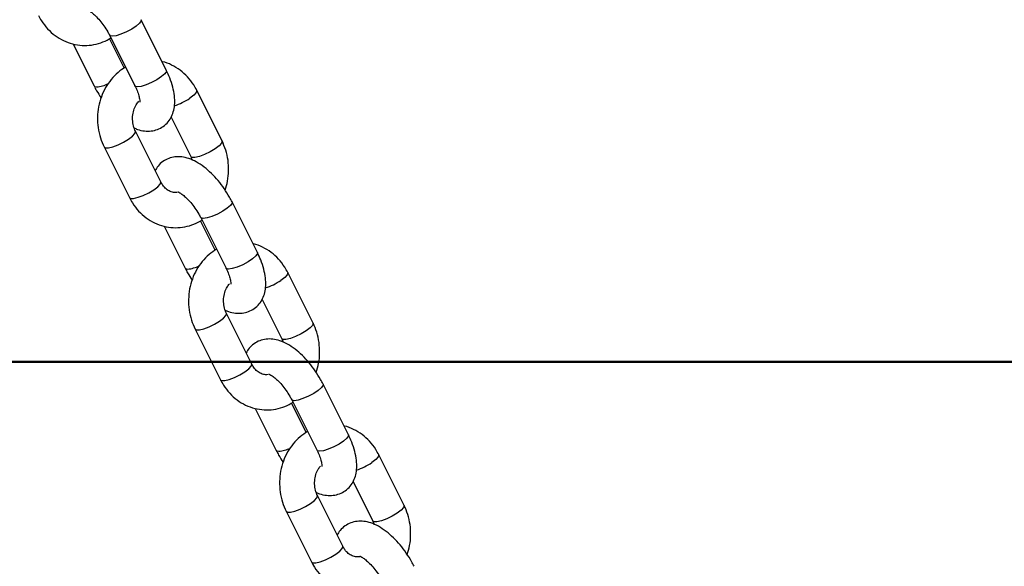
# Model space of a CAD drawing. Units: millimetres. Extents: x 0 to 59.4, y 0 to 42.1.
# Drawn here: x 20.5 to 20.8, y 4.2 to 4.3 of the extents above; entities that cross this region are included whole.
import ezdxf

# ---------------------------------------------------------------- set-up
doc = ezdxf.new("R2010")
doc.units = ezdxf.units.MM
doc.layers.add('LE_NORM', color=179, linetype='Continuous', lineweight=50)

msp = doc.modelspace()

# ---------------------------------------------------------------- linework, layer by layer
at = {"color": 7, "linetype": 'Continuous', "lineweight": 25}
for p, q in [((20.53921730426839, 4.324959448915831), (20.53055705023051, 4.342279956991598)), ((20.50730576701582, 4.333949707691356), (20.51448417797691, 4.319592885769173)), ((20.52481857140896, 4.325756914635064), (20.51979153308656, 4.335810991279876)), ((20.51982392393851, 4.336913393845599), (20.5284841779764, 4.319592885769832)), ((20.55830576153759, 4.300782534380275), (20.5496455074997, 4.318103042456042)), ((20.54082922418927, 4.308902793346916), (20.54757263524559, 4.295415971234275)), ((20.53730576153801, 4.286782534379641), (20.52864550750012, 4.304103042455411)), ((20.51791238120813, 4.298736479309412), (20.52657263524601, 4.281415971233642)), ((20.57039421880463, 4.262605619843351), (20.56173396476675, 4.279926127919119)), ((20.55599548594521, 4.263403085562585), (20.5509684476228, 4.273457162207396)), ((20.55100083847475, 4.274559564773119), (20.55966109251263, 4.257239056697352)), ((20.53848268155206, 4.271595878618876), (20.54566109251315, 4.257239056696694)), ((20.58948267607383, 4.238428705307796), (20.58082242203594, 4.255749213383562)), ((20.57200613872551, 4.246548964274436), (20.57874954978183, 4.233062142161796)), ((20.56848267607425, 4.224428705307162), (20.55982242203637, 4.241749213382931)), ((20.54908929574437, 4.236382650236932), (20.55774954978225, 4.219062142161163)), ((20.60157113334087, 4.200251790770872), (20.59291087930299, 4.217572298846639)), ((20.5696595960883, 4.209242049546396), (20.57683800704939, 4.194885227624214)), ((20.58717240048145, 4.201049256490105), (20.58214536215904, 4.211103333134917)), ((20.58217775301099, 4.212205735700639), (20.59083800704887, 4.194885227624872)), ((20.62065959061007, 4.176074876235316), (20.61199933657218, 4.193395384311083)), ((20.60318305326175, 4.184195135201956), (20.60992646431807, 4.170708313089316)), ((20.59965959061049, 4.162074876234682), (20.5909993365726, 4.179395384310451)), ((20.58026621028061, 4.174028821164452), (20.58892646431849, 4.156708313088683))]:
    msp.add_line(p, q, dxfattribs=at)
at = {"color": 8, "linetype": 'Continuous', "lineweight": 25, "flags": 128}
for points in [[(20.53055705719585, 4.342279943061547), (20.53056604990797, 4.341894808748589), (20.53003856329622, 4.341096675419231), (20.52892632714341, 4.340117619952231), (20.5273634935444, 4.339075730886228), (20.52553856329622, 4.338096675419227), (20.52367164991989, 4.33729854208987), (20.5219879307213, 4.336777597556868), (20.52069048708486, 4.336596675419225)], [(20.52069048708486, 4.336596675419225), (20.51993580986134, 4.336777597556867), (20.5198241034017, 4.336913035399617)], [(20.53921730426839, 4.324959448915831), (20.5392263039455, 4.324574300672191), (20.53869881733375, 4.323776167342833), (20.53758658118094, 4.322797111875832), (20.53602374758193, 4.32175522280983), (20.53419881733375, 4.320776167342828), (20.53233190395742, 4.31997803401347), (20.53064818475883, 4.31945708948047), (20.52935074112239, 4.319276167342827)], [(20.51448425089785, 4.319592740006481), (20.51459606389939, 4.319457089479811), (20.51535074112291, 4.31927616734217)], [(20.52935074112239, 4.319276167342827), (20.52859606389887, 4.31945708948047), (20.5284841779764, 4.319592885769831)], [(20.5496457230503, 4.318102610656552), (20.54967605866913, 4.318017837093725), (20.54946962192505, 4.31734812371143), (20.54863711285942, 4.316445821312347), (20.5472789443521, 4.315419760882368)], [(20.52627894435233, 4.301419760881534), (20.52763711285966, 4.302445821311513), (20.52846962192528, 4.303348123710596), (20.52867605866937, 4.30401783709289), (20.52864799267746, 4.304097977193705)], [(20.51791246169605, 4.298736318425549), (20.51832636493077, 4.298465337622492), (20.51936825399677, 4.298465337622492), (20.5208818300353, 4.298821684670177), (20.5226845334381, 4.299491398052472), (20.52455893156973, 4.300393700451554), (20.52627894435233, 4.301419760881534)], [(20.5583060194323, 4.300782017596349), (20.55833631270863, 4.300697329018631), (20.55812987596454, 4.300027615636337), (20.55729736689892, 4.299125313237253), (20.55593919839159, 4.298099252807274)], [(20.55593919839159, 4.298099252807274), (20.55421918560899, 4.297073192377296), (20.55234478747736, 4.296170889978212), (20.55054208407456, 4.295501176595918), (20.54902850803603, 4.295144829548233), (20.54798661897003, 4.295144829548233), (20.54757007402184, 4.295421194576924)], [(20.53493919839202, 4.284099252806641), (20.53629736689934, 4.28512531323662), (20.53712987596496, 4.286027615635703), (20.53733631270905, 4.286697329017998), (20.53730576153801, 4.286782534379641)], [(20.52657263524601, 4.281415971233641), (20.52698661897045, 4.2811448295476), (20.52802850803645, 4.2811448295476), (20.52954208407498, 4.281501176595285), (20.53134478747778, 4.282170889977579), (20.5332191856094, 4.283073192376662), (20.53493919839202, 4.284099252806641)], [(20.56173397173209, 4.279926113989068), (20.56174296444421, 4.279540979676109), (20.56121547783247, 4.278742846346752), (20.56010324167965, 4.277763790879751), (20.55854040808065, 4.276721901813748), (20.55671547783246, 4.275742846346748), (20.55484856445613, 4.27494471301739), (20.55316484525754, 4.274423768484388), (20.5518674016211, 4.274242846346745)], [(20.5518674016211, 4.274242846346745), (20.55111272439758, 4.274423768484388), (20.55100101793795, 4.274559206327138)], [(20.57039421880463, 4.262605619843351), (20.57040321848174, 4.262220471599711), (20.56987573186999, 4.261422338270354), (20.56876349571718, 4.260443282803353), (20.56720066211817, 4.25940139373735), (20.56537573186999, 4.25842233827035), (20.56350881849366, 4.257624204940991), (20.56182509929507, 4.25710326040799), (20.56052765565863, 4.256922338270347)], [(20.54566116543409, 4.257238910934001), (20.54577297843563, 4.257103260407331), (20.54652765565915, 4.25692233826969)], [(20.56052765565863, 4.256922338270347), (20.55977297843511, 4.25710326040799), (20.55966109251263, 4.257239056697352)], [(20.58082263758654, 4.255748781584073), (20.58085297320537, 4.255664008021246), (20.58064653646129, 4.254994294638951), (20.57981402739566, 4.254091992239867), (20.57845585888834, 4.253065931809888)], [(20.55745585888857, 4.239065931809054), (20.5588140273959, 4.240091992239033), (20.55964653646152, 4.240994294638116), (20.5598529732056, 4.241664008020411), (20.5598249072137, 4.241744148121226)], [(20.54908937623229, 4.23638248935307), (20.54950327946701, 4.236111508550013), (20.55054516853301, 4.236111508550013), (20.55205874457154, 4.236467855597697), (20.55386144797434, 4.237137568979992), (20.55573584610596, 4.238039871379075), (20.55745585888857, 4.239065931809054)], [(20.58948293396854, 4.238428188523869), (20.58951322724486, 4.238343499946152), (20.58930679050078, 4.237673786563858), (20.58847428143516, 4.236771484164773), (20.58711611292783, 4.235745423734795)], [(20.58711611292783, 4.235745423734795), (20.58539610014522, 4.234719363304816), (20.58352170201359, 4.233817060905733), (20.5817189986108, 4.233147347523438), (20.58020542257227, 4.232791000475753), (20.57916353350627, 4.232791000475753), (20.57874698855808, 4.233067365504444)], [(20.56611611292825, 4.221745423734161), (20.56747428143558, 4.222771484164141), (20.5683067905012, 4.223673786563223), (20.56851322724529, 4.224343499945519), (20.56848267607425, 4.224428705307162)], [(20.55774954978225, 4.219062142161162), (20.55816353350669, 4.21879100047512), (20.55920542257269, 4.21879100047512), (20.56071899861121, 4.219147347522805), (20.56252170201402, 4.219817060905099), (20.56439610014564, 4.220719363304183), (20.56611611292825, 4.221745423734161)], [(20.59291088626833, 4.217572284916588), (20.59291987898045, 4.21718715060363), (20.5923923923687, 4.216389017274272), (20.59128015621588, 4.215409961807271), (20.58971732261688, 4.214368072741268), (20.5878923923687, 4.213389017274269), (20.58602547899237, 4.21259088394491), (20.58434175979378, 4.212069939411908), (20.58304431615734, 4.211889017274265)], [(20.58304431615734, 4.211889017274265), (20.58228963893382, 4.212069939411908), (20.58217793247418, 4.212205377254659)], [(20.60157113334087, 4.200251790770871), (20.60158013301798, 4.199866642527232), (20.60105264640623, 4.199068509197873), (20.59994041025341, 4.198089453730873), (20.59837757665441, 4.19704756466487), (20.59655264640623, 4.196068509197869), (20.59468573302989, 4.195270375868511), (20.59300201383131, 4.19474943133551), (20.59170457019487, 4.194568509197868)], [(20.57683807997033, 4.194885081861522), (20.57694989297187, 4.194749431334852), (20.57770457019538, 4.19456850919721)], [(20.59170457019487, 4.194568509197868), (20.59094989297135, 4.19474943133551), (20.59083800704887, 4.194885227624872)], [(20.61199955212278, 4.193394952511592), (20.61202988774161, 4.193310178948766), (20.61182345099752, 4.192640465566471), (20.6109909419319, 4.191738163167387), (20.60963277342458, 4.190712102737408)], [(20.58863277342481, 4.176712102736574), (20.58999094193214, 4.177738163166553), (20.59082345099776, 4.178640465565636), (20.59102988774185, 4.179310178947931), (20.59100182174994, 4.179390319048746)], [(20.58026629076853, 4.17402866028059), (20.58068019400325, 4.173757679477533), (20.58172208306925, 4.173757679477533), (20.58323565910777, 4.174114026525216), (20.58503836251058, 4.174783739907512), (20.5869127606422, 4.175686042306595), (20.58863277342481, 4.176712102736574)], [(20.62065984850478, 4.176074359451389), (20.62069014178111, 4.175989670873672), (20.62048370503702, 4.175319957491378), (20.6196511959714, 4.174417655092293), (20.61829302746407, 4.173391594662315)], [(20.61829302746407, 4.173391594662315), (20.61657301468146, 4.172365534232336), (20.61469861654984, 4.171463231833253), (20.61289591314704, 4.170793518450958), (20.61138233710851, 4.170437171403274), (20.61034044804251, 4.170437171403274), (20.60992390309432, 4.170713536431965)], [(20.59729302746449, 4.159391594661681), (20.59865119597182, 4.160417655091661), (20.59948370503744, 4.161319957490743), (20.59969014178153, 4.161989670873039), (20.59965959061049, 4.162074876234682)], [(20.58892646431849, 4.156708313088682), (20.58934044804293, 4.15643717140264), (20.59038233710893, 4.15643717140264), (20.59189591314746, 4.156793518450325), (20.59369861655026, 4.157463231832619), (20.59557301468188, 4.158365534231703), (20.59729302746449, 4.159391594661681)]]:
    msp.add_lwpolyline(points, dxfattribs=at)
at = {"color": 8, "linetype": 'Continuous', "lineweight": 25}
for centre, radius, start, end in [((20.51411171740331, 4.331480173337893), 0.01226674130001022, 275.797146779463, 295.2752981628173), ((20.53500930084491, 4.333995464085032), 0.02226209561714574, 288.1618389075315, 303.4456027876141), ((20.54528863193953, 4.269126344265462), 0.01226674130006064, 275.7971467795224, 295.2752981627966), ((20.56618621538126, 4.271641635012324), 0.02226209561689203, 288.1618389074279, 303.4456027876848), ((20.57646554647577, 4.206772515192965), 0.01226674130004306, 275.7971467795143, 295.2752981628171), ((20.59736312991746, 4.209287805939924), 0.02226209561698159, 288.161838907468, 303.4456027876629)]:
    msp.add_arc(centre, radius, start, end, dxfattribs=at)
at = {"color": 7, "linetype": 'Continuous', "lineweight": 25}
for points, knots in [([(20.51194043357526, 4.345724510216581), (20.51195118972525, 4.345723439155886), (20.51197640546999, 4.345720928258113), (20.5126483971428, 4.345424945136875), (20.51367936035168, 4.344733806995822), (20.51499353171171, 4.343610331410211), (20.51644309401555, 4.342074400216647), (20.51789193388275, 4.340206028947425), (20.51903622312039, 4.338423406841155), (20.51961201615684, 4.337319618515274), (20.51982392393872, 4.336913393845995)], [0, 0, 0, 0, 0.0872901638708763, 0.2046351613660523, 0.329309148649358, 0.4642531637140165, 0.6081171186358831, 0.7580318944238341, 0.9109490367320661, 1, 1, 1, 1]), ([(20.4953957207095, 4.343769800305966), (20.4957316509245, 4.343146694921067), (20.49662565010607, 4.341488446632436), (20.49849877406036, 4.339089602347315), (20.50105898791904, 4.336775425893388), (20.5039657834552, 4.335018432135873), (20.50710053585538, 4.333872546324123), (20.51034992413644, 4.333372805828118), (20.51361161411125, 4.333506221397886), (20.51674801405573, 4.334311413097431), (20.51898291730888, 4.335213306156598), (20.52004396476435, 4.335985827119149), (20.52022265679837, 4.336115928125863)], [0, 0, 0, 0, 0.06998934282148873, 0.1862601588254066, 0.3023151976233043, 0.4174077893951486, 0.5312668968417922, 0.6438743645546391, 0.7554945068036564, 0.8665657792339782, 0.9775282130930375, 1, 1, 1, 1]), ([(20.54964550749802, 4.318103042455411), (20.54930959923257, 4.318726275267075), (20.54841565846459, 4.320384862672043), (20.54654187237695, 4.322779862985774), (20.54398437386588, 4.325109803211441), (20.54106759755249, 4.326808854224681), (20.53893746633743, 4.32774303741288), (20.53779182179298, 4.327914690503437), (20.53773546119138, 4.327923135069859)], [0, 0, 0, 0, 0.1302956165740129, 0.3467511089397046, 0.5628048998038754, 0.7770669517599531, 0.9890326883884755, 1, 1, 1, 1]), ([(20.52524969512078, 4.326061851481058), (20.52437017853425, 4.32548818336576), (20.52256687214528, 4.32431196975784), (20.52026664105608, 4.321909299471727), (20.51832629284204, 4.319091052335555), (20.51686798550911, 4.315915661826168), (20.51593497096082, 4.3124933117552), (20.51556178755692, 4.308923959221255), (20.51577902662356, 4.305328974649259), (20.51652617266433, 4.301866852072314), (20.51745952778876, 4.299759124864121), (20.51791238120651, 4.298736479308392)], [0, 0, 0, 0, 0.104747594589444, 0.2147679866934464, 0.3257759666570433, 0.4377509738703109, 0.5505511078217744, 0.6640019683656914, 0.7779525098653511, 0.8922650530561752, 1, 1, 1, 1]), ([(20.5282009710122, 4.305251594983157), (20.52857037946918, 4.305077239772142), (20.52970344220293, 4.304542451279062), (20.53165520269282, 4.304156118610916), (20.53399465069228, 4.304116455572082), (20.53620757586509, 4.304641176103799), (20.53823192333263, 4.305709648918167), (20.53990033139056, 4.307271693335867), (20.54110683924415, 4.309187420078513), (20.54184764283659, 4.311313480097867), (20.54216853742097, 4.313669741347525), (20.54206299643912, 4.316318942133822), (20.54148289146096, 4.319257504036606), (20.540517950359, 4.322195553925385), (20.53961825872829, 4.324107413892269), (20.53921730426854, 4.324959448916243)], [0, 0, 0, 0, 0.04010953416374252, 0.123025387130528, 0.1987868133145294, 0.2710931369322826, 0.3422921291799141, 0.4170207319888452, 0.489001016224148, 0.5619531563171933, 0.6400420955595405, 0.7269521250125571, 0.8228725799496752, 0.9210618098587291, 1, 1, 1, 1]), ([(20.514484177977, 4.31959288576931), (20.5147616169206, 4.319053316188938), (20.51547061818596, 4.31767443436987), (20.51633870887476, 4.316351506220208), (20.51686710741431, 4.315546252447497)], [0, 0, 0, 0, 0.391309518270893, 1, 1, 1, 1]), ([(20.52848417797665, 4.319592885770023), (20.52865460455836, 4.319238445151829), (20.52914699153358, 4.318214415084828), (20.52972423969352, 4.316631201721068), (20.53006570345771, 4.31518597402623), (20.53012387848023, 4.314261309391648), (20.53010625058483, 4.31415425787816), (20.53009769769547, 4.314102317488826)], [0, 0, 0, 0, 0.1307586135486954, 0.3777804938811456, 0.6153587621165232, 0.8133756824307457, 1, 1, 1, 1]), ([(20.52864550749838, 4.304103042454636), (20.52851948596785, 4.304375810462056), (20.52810921053158, 4.305263833427403), (20.52767928547354, 4.306982086987881), (20.52760293628025, 4.309193215357404), (20.52800733234512, 4.311322105446414), (20.52875354410548, 4.313128973637365), (20.5294488421173, 4.313978013879462), (20.52975996367609, 4.31435792971282)], [0, 0, 0, 0, 0.08491959043490781, 0.2764640443980455, 0.4672929098334743, 0.6571248059146132, 0.8465753345482389, 0.9999999999999999, 0.9999999999999999, 0.9999999999999999, 0.9999999999999999]), ([(20.55935103532962, 4.283972761241362), (20.5596634986648, 4.284986365614849), (20.56032509258885, 4.28713251980115), (20.5606480275665, 4.290598256217795), (20.56044135324057, 4.294189178925308), (20.5596914474918, 4.297652362537514), (20.5587584442335, 4.2997599544626), (20.55830576153721, 4.30078253438059)], [0, 0, 0, 0, 0.1842805365768852, 0.3901862061510953, 0.5969987630003107, 0.8044683285337475, 1, 1, 1, 1]), ([(20.56173396476688, 4.279926127919686), (20.56145443163338, 4.28046438901749), (20.56065110373155, 4.282011254510378), (20.55907731649957, 4.28450340832213), (20.55697630549718, 4.28726971068714), (20.55466267617241, 4.289773358884656), (20.55216458972161, 4.291952439580022), (20.54958222499162, 4.293662918749738), (20.54702101764569, 4.294809186847584), (20.54456632894809, 4.295377747328576), (20.54222322992091, 4.295398664440865), (20.54000863053699, 4.294879758989943), (20.53799426636834, 4.29380538844835), (20.53637905070012, 4.292345570368281), (20.53569429997498, 4.291149594972201), (20.53538891855595, 4.290616220343772)], [0, 0, 0, 0, 0.0473093740923035, 0.1359586241176232, 0.2246099975943616, 0.3140121162081179, 0.4053363650524702, 0.5002896435254603, 0.5881587377261224, 0.6662892769376807, 0.7376782920345436, 0.8058116085302566, 0.8729015009529106, 0.9433172998997744, 1, 1, 1, 1]), ([(20.54757263524543, 4.295415971234149), (20.54770974774913, 4.295149918497657), (20.54789440765505, 4.294791604908742), (20.54799203422422, 4.29437475250336), (20.54801717173162, 4.294267418705689)], [0, 0, 0, 0, 0.7425136660209315, 1, 1, 1, 1]), ([(20.54296864905828, 4.283190761923321), (20.54265488865613, 4.283149124643976), (20.54184615815705, 4.28304180282301), (20.54057922918405, 4.28341580643573), (20.53919304426663, 4.284257178209252), (20.53807195252967, 4.2854209767411), (20.53753109057997, 4.286382114011941), (20.53730576153764, 4.28678253437968)], [0, 0, 0, 0, 0.1577982495071237, 0.4067315575930351, 0.6326895058767031, 0.8469744046010905, 1, 1, 1, 1]), ([(20.54311734811149, 4.283370681144101), (20.54312810426149, 4.283369610083406), (20.54315332000623, 4.283367099185633), (20.54382531167903, 4.283071116064395), (20.54485627488793, 4.282379977923342), (20.54617044624795, 4.281256502337731), (20.54762000855179, 4.279720571144167), (20.54906884841899, 4.277852199874945), (20.55021313765664, 4.276069577768675), (20.55078893069308, 4.274965789442795), (20.55100083847496, 4.274559564773515)], [0, 0, 0, 0, 0.0872901638708763, 0.2046351613660523, 0.329309148649358, 0.4642531637140165, 0.6081171186358831, 0.7580318944238341, 0.9109490367320661, 1, 1, 1, 1]), ([(20.52657263524573, 4.281415971233486), (20.52690856546074, 4.280792865848588), (20.52780256464231, 4.279134617559956), (20.5296756885966, 4.276735773274835), (20.53223590245528, 4.274421596820908), (20.53514269799144, 4.272664603063393), (20.53827745039161, 4.271518717251642), (20.54152683867268, 4.271018976755638), (20.54478852864749, 4.271152392325406), (20.54792492859197, 4.271957584024951), (20.55015983184512, 4.27285947708412), (20.55122087930059, 4.273631998046669), (20.55139957133462, 4.273762099053383)], [0, 0, 0, 0, 0.06998934282148873, 0.1862601588254066, 0.3023151976233043, 0.4174077893951486, 0.5312668968417922, 0.6438743645546391, 0.7554945068036564, 0.8665657792339782, 0.9775282130930375, 1, 1, 1, 1]), ([(20.55642660965702, 4.263708022408579), (20.55554709307049, 4.26313435429328), (20.55374378668152, 4.261958140685361), (20.55144355559231, 4.259555470399247), (20.54950320737828, 4.256737223263076), (20.54804490004534, 4.253561832753689), (20.54711188549707, 4.25013948268272), (20.54673870209316, 4.246570130148776), (20.5469559411598, 4.242975145576779), (20.54770308720057, 4.239513022999835), (20.548636442325, 4.237405295791641), (20.54908929574275, 4.236382650235913)], [0, 0, 0, 0, 0.104747594589444, 0.2147679866934464, 0.3257759666570433, 0.4377509738703109, 0.5505511078217744, 0.6640019683656914, 0.7779525098653511, 0.8922650530561752, 1, 1, 1, 1]), ([(20.58082242203426, 4.255749213382931), (20.58048651376881, 4.256372446194595), (20.57959257300083, 4.258031033599562), (20.57771878691319, 4.260426033913295), (20.57516128840212, 4.262755974138961), (20.57224451208873, 4.264455025152201), (20.57011438087367, 4.265389208340398), (20.56896873632921, 4.265560861430958), (20.56891237572762, 4.265569305997379)], [0, 0, 0, 0, 0.1302956165740129, 0.3467511089397046, 0.5628048998038754, 0.7770669517599531, 0.9890326883884755, 1, 1, 1, 1]), ([(20.55937788554844, 4.242897765910677), (20.55974729400542, 4.242723410699662), (20.56088035673918, 4.242188622206583), (20.56283211722906, 4.241802289538436), (20.56517156522851, 4.241762626499602), (20.56738449040132, 4.242287347031319), (20.56940883786887, 4.243355819845687), (20.5710772459268, 4.244917864263387), (20.57228375378039, 4.246833591006034), (20.57302455737283, 4.248959651025387), (20.57334545195721, 4.251315912275045), (20.57323991097536, 4.253965113061343), (20.57265980599719, 4.256903674964126), (20.57169486489525, 4.259841724852905), (20.57079517326453, 4.261753584819789), (20.57039421880478, 4.262605619843764)], [0, 0, 0, 0, 0.04010953416374252, 0.123025387130528, 0.1987868133145294, 0.2710931369322826, 0.3422921291799141, 0.4170207319888452, 0.489001016224148, 0.5619531563171933, 0.6400420955595405, 0.7269521250125571, 0.8228725799496752, 0.9210618098587291, 1, 1, 1, 1]), ([(20.54566109251324, 4.25723905669683), (20.54593853145684, 4.256699487116458), (20.5466475327222, 4.25532060529739), (20.547515623411, 4.253997677147728), (20.54804402195055, 4.253192423375017)], [0, 0, 0, 0, 0.391309518270893, 1, 1, 1, 1]), ([(20.55966109251289, 4.257239056697544), (20.5598315190946, 4.256884616079349), (20.56032390606982, 4.255860586012348), (20.56090115422976, 4.254277372648589), (20.56124261799395, 4.252832144953751), (20.56130079301647, 4.251907480319168), (20.56128316512107, 4.25180042880568), (20.56127461223171, 4.251748488416347)], [0, 0, 0, 0, 0.130758613548695, 0.3777804938811626, 0.6153587621165244, 0.8133756824307462, 1, 1, 1, 1]), ([(20.55982242203462, 4.241749213382156), (20.55969639914325, 4.242021983376663), (20.55928611927666, 4.242910012811165), (20.55885625986742, 4.244628170511318), (20.55877963350204, 4.246839703607306), (20.55918505137192, 4.248967101657456), (20.55990838151824, 4.250732022230149), (20.56057407198828, 4.251548936048274), (20.56085645098251, 4.251895462418593)], [0, 0, 0, 0, 0.08611309277332135, 0.2803496081623839, 0.473860477785157, 0.6663603661483829, 0.858473527135508, 1, 1, 1, 1]), ([(20.59052794986585, 4.221618932168882), (20.59084041320104, 4.222632536542369), (20.59150200712509, 4.22477869072867), (20.59182494210274, 4.228244427145316), (20.59161826777681, 4.231835349852828), (20.59086836202803, 4.235298533465034), (20.58993535876974, 4.237406125390121), (20.58948267607344, 4.23842870530811)], [0, 0, 0, 0, 0.1842805365768852, 0.3901862061510953, 0.5969987630003107, 0.8044683285337475, 1, 1, 1, 1]), ([(20.59291087930312, 4.217572298847206), (20.59263134616961, 4.218110559945011), (20.59182801826779, 4.219657425437898), (20.59025423103581, 4.22214957924965), (20.58815322003342, 4.224915881614661), (20.58583959070864, 4.227419529812177), (20.58334150425785, 4.229598610507542), (20.58075913952786, 4.231309089677258), (20.57819793218193, 4.232455357775104), (20.57574324348434, 4.233023918256098), (20.57340014445715, 4.233044835368385), (20.57118554507323, 4.232525929917463), (20.56917118090459, 4.23145155937587), (20.56755596523636, 4.2299917412958), (20.56687121451122, 4.228795765899721), (20.56656583309218, 4.228262391271292)], [0, 0, 0, 0, 0.04730937409230353, 0.1359586241176233, 0.2246099975943618, 0.3140121162081181, 0.4053363650524705, 0.5002896435254579, 0.588158737726122, 0.6662892769376804, 0.7376782920345434, 0.8058116085302565, 0.8729015009529105, 0.9433172998997744, 1, 1, 1, 1]), ([(20.57874954978167, 4.233062142161669), (20.57888666228537, 4.232796089425177), (20.57907132219129, 4.232437775836261), (20.57916894876046, 4.232020923430881), (20.57919408626785, 4.231913589633209)], [0, 0, 0, 0, 0.7425136660209315, 1, 1, 1, 1]), ([(20.57414556359453, 4.220836932850842), (20.57383180319237, 4.220795295571496), (20.57302307269329, 4.22068797375053), (20.5717561437203, 4.221061977363251), (20.57036995880286, 4.221903349136773), (20.56924886706591, 4.22306714766862), (20.56870800511621, 4.224028284939462), (20.56848267607388, 4.2244287053072)], [0, 0, 0, 0, 0.1577982495071237, 0.4067315575930351, 0.6326895058767031, 0.8469744046010905, 1, 1, 1, 1]), ([(20.57429426264774, 4.221016852071622), (20.57430501879773, 4.221015781010927), (20.57433023454247, 4.221013270113153), (20.57500222621528, 4.220717286991914), (20.57603318942417, 4.220026148850862), (20.57734736078419, 4.218902673265251), (20.57879692308803, 4.217366742071688), (20.58024576295523, 4.215498370802465), (20.58139005219287, 4.213715748696195), (20.58196584522932, 4.212611960370315), (20.5821777530112, 4.212205735701035)], [0, 0, 0, 0, 0.0872901638708763, 0.2046351613660523, 0.329309148649358, 0.4642531637140165, 0.6081171186358831, 0.7580318944238341, 0.9109490367320661, 1, 1, 1, 1]), ([(20.55774954978197, 4.219062142161008), (20.55808547999698, 4.218439036776108), (20.55897947917855, 4.216780788487476), (20.56085260313283, 4.214381944202355), (20.56341281699152, 4.212067767748429), (20.56631961252769, 4.210310773990913), (20.56945436492785, 4.209164888179163), (20.57270375320892, 4.208665147683159), (20.57596544318373, 4.208798563252926), (20.57910184312821, 4.209603754952471), (20.58133674638136, 4.210505648011639), (20.58239779383683, 4.21127816897419), (20.58257648587086, 4.211408269980903)], [0, 0, 0, 0, 0.06998934282148873, 0.1862601588254066, 0.3023151976233043, 0.4174077893951486, 0.5312668968417922, 0.6438743645546391, 0.7554945068036564, 0.8665657792339782, 0.9775282130930375, 1, 1, 1, 1]), ([(20.6119993365705, 4.193395384310452), (20.61166342830505, 4.194018617122115), (20.61076948753707, 4.195677204527082), (20.60889570144943, 4.198072204840815), (20.60633820293835, 4.200402145066481), (20.60342142662497, 4.202101196079722), (20.6012912954099, 4.203035379267918), (20.60014565086546, 4.203207032358478), (20.60008929026386, 4.203215476924899)], [0, 0, 0, 0, 0.1302956165740129, 0.3467511089397046, 0.5628048998038754, 0.7770669517599531, 0.9890326883884755, 1, 1, 1, 1]), ([(20.58760352419326, 4.201354193336098), (20.58672400760673, 4.200780525220801), (20.58492070121776, 4.19960431161288), (20.58262047012855, 4.197201641326767), (20.58068012191453, 4.194383394190596), (20.57922181458158, 4.191208003681208), (20.57828880003331, 4.18778565361024), (20.5779156166294, 4.184216301076296), (20.57813285569604, 4.1806213165043), (20.57888000173681, 4.177159193927356), (20.57981335686124, 4.175051466719161), (20.58026621027899, 4.174028821163433)], [0, 0, 0, 0, 0.1047475945894538, 0.214767986693455, 0.3257759666570506, 0.437750973870317, 0.5505511078217792, 0.6640019683656949, 0.7779525098653534, 0.8922650530561762, 1, 1, 1, 1]), ([(20.59055480008468, 4.180543936838197), (20.59092420854166, 4.180369581627183), (20.59205727127541, 4.179834793134103), (20.5940090317653, 4.179448460465957), (20.59634847976475, 4.179408797427122), (20.59856140493757, 4.179933517958839), (20.60058575240511, 4.181001990773207), (20.60225416046304, 4.182564035190908), (20.60346066831663, 4.184479761933554), (20.60420147190907, 4.186605821952907), (20.60452236649344, 4.188962083202565), (20.6044168255116, 4.191611283988864), (20.60383672053343, 4.194549845891646), (20.60287177943149, 4.197487895780426), (20.60197208780077, 4.199399755747309), (20.60157113334102, 4.200251790771285)], [0, 0, 0, 0, 0.04010953416375124, 0.123025387130536, 0.1987868133145366, 0.2710931369322892, 0.34229212917992, 0.4170207319888504, 0.4890010162241527, 0.5619531563171973, 0.6400420955595437, 0.7269521250125596, 0.8228725799496768, 0.9210618098587298, 0.9999999999999999, 0.9999999999999999, 0.9999999999999999, 0.9999999999999999]), ([(20.57683800704947, 4.19488522762435), (20.57711544599308, 4.194345658043979), (20.57782444725844, 4.19296677622491), (20.57869253794724, 4.191643848075248), (20.57922093648678, 4.190838594302536)], [0, 0, 0, 0, 0.3913095182708774, 1, 1, 1, 1]), ([(20.59083800704913, 4.194885227625064), (20.59100843363084, 4.194530787006869), (20.59150082060606, 4.193506756939868), (20.592078068766, 4.191923543576109), (20.59241953253019, 4.190478315881271), (20.59247770755271, 4.189553651246689), (20.59246007965731, 4.1894465997332), (20.59245152676795, 4.189394659343868)], [0, 0, 0, 0, 0.1307586135486954, 0.3777804938811456, 0.6153587621165232, 0.8133756824307457, 1, 1, 1, 1]), ([(20.59099933657086, 4.179395384309676), (20.59087331367949, 4.179668154304183), (20.5904630338129, 4.180556183738685), (20.59003317440366, 4.182274341438838), (20.58995654803828, 4.184485874534826), (20.59036196590816, 4.186613272584976), (20.59108529605448, 4.18837819315767), (20.59175098652452, 4.189195106975794), (20.59203336551875, 4.189541633346114)], [0, 0, 0, 0, 0.08611309277332253, 0.2803496081623877, 0.4738604777851634, 0.666360366148392, 0.8584735271355197, 1, 1, 1, 1]), ([(20.62170486440209, 4.159265103096402), (20.62201732773728, 4.160278707469888), (20.62267892166133, 4.162424861656191), (20.62300185663898, 4.165890598072836), (20.62279518231304, 4.169481520780348), (20.62204527656428, 4.172944704392554), (20.62111227330598, 4.175052296317641), (20.62065959060968, 4.176074876235631)], [0, 0, 0, 0, 0.1842805365768852, 0.3901862061510953, 0.5969987630003107, 0.8044683285337475, 1, 1, 1, 1]), ([(20.62408779383935, 4.155218469774726), (20.62380826070585, 4.155756730872531), (20.62300493280403, 4.157303596365418), (20.62143114557205, 4.15979575017717), (20.61933013456966, 4.162562052542181), (20.61701650524489, 4.165065700739697), (20.61451841879408, 4.167244781435063), (20.6119360540641, 4.168955260604778), (20.60937484671817, 4.170101528702624), (20.60692015802057, 4.170670089183618), (20.60457705899339, 4.170691006295905), (20.60236245960947, 4.170172100844984), (20.60034809544083, 4.169097730303389), (20.59873287977259, 4.16763791222332), (20.59804812904746, 4.166441936827241), (20.59774274762842, 4.165908562198811)], [0, 0, 0, 0, 0.04730937409230353, 0.1359586241176233, 0.2246099975943618, 0.3140121162081181, 0.4053363650524705, 0.5002896435254579, 0.588158737726122, 0.6662892769376804, 0.7376782920345434, 0.8058116085302565, 0.8729015009529105, 0.9433172998997744, 1, 1, 1, 1]), ([(20.60992646431791, 4.17070831308919), (20.61006357682161, 4.170442260352698), (20.61024823672753, 4.170083946763781), (20.6103458632967, 4.169667094358402), (20.61037100080409, 4.16955976056073)], [0, 0, 0, 0, 0.7425136660209315, 1, 1, 1, 1]), ([(20.60550373207521, 4.158497064851331), (20.60512964407963, 4.15844528728887), (20.60426063241021, 4.15832500728383), (20.60293309731833, 4.158705777223396), (20.60154686381897, 4.159550097940136), (20.60042578317051, 4.160713223395963), (20.59988492011369, 4.161674427869571), (20.59965959061012, 4.16207487623472)], [0, 0, 0, 0, 0.1826124671860327, 0.4242113268565144, 0.6435117614129676, 0.8514830753945803, 1, 1, 1, 1]), ([(20.60547117718398, 4.158663022999142), (20.60548193333397, 4.158661951938447), (20.60550714907871, 4.158659441040673), (20.60617914075151, 4.158363457919434), (20.6072101039604, 4.157672319778383), (20.60852427532043, 4.156548844192772), (20.60997383762427, 4.155012912999208), (20.61142267749147, 4.153144541729985), (20.61256696672912, 4.151361919623715), (20.61314275976556, 4.150258131297834), (20.61335466754744, 4.149851906628556)], [0, 0, 0, 0, 0.0872901638708763, 0.2046351613660523, 0.329309148649358, 0.4642531637140165, 0.6081171186358831, 0.7580318944238341, 0.9109490367320661, 1, 1, 1, 1]), ([(20.58892646431821, 4.156708313088528), (20.58926239453322, 4.156085207703629), (20.59015639371479, 4.154426959414996), (20.59202951766908, 4.152028115129874), (20.59458973152776, 4.149713938675949), (20.59749652706392, 4.147956944918433), (20.60063127946409, 4.146811059106683), (20.60388066774516, 4.146311318610679), (20.60714235771997, 4.146444734180447), (20.61027875766445, 4.147249925879991), (20.6125136609176, 4.14815181893916), (20.61357470837307, 4.14892433990171), (20.6137534004071, 4.149054440908424)], [0, 0, 0, 0, 0.06998934282148873, 0.1862601588254066, 0.3023151976233043, 0.4174077893951486, 0.5312668968417922, 0.6438743645546391, 0.7554945068036564, 0.8665657792339782, 0.9775282130930375, 1, 1, 1, 1])]:
    msp.add_open_spline(points, degree=3, knots=knots, dxfattribs=at)
at = {"layer": 'LE_NORM', "color": 7}
msp.add_line((7.026609154059021, 4.225144535555078), (26.93348843606785, 4.225144535555078), dxfattribs=at)

doc.saveas('drawing.dxf')
